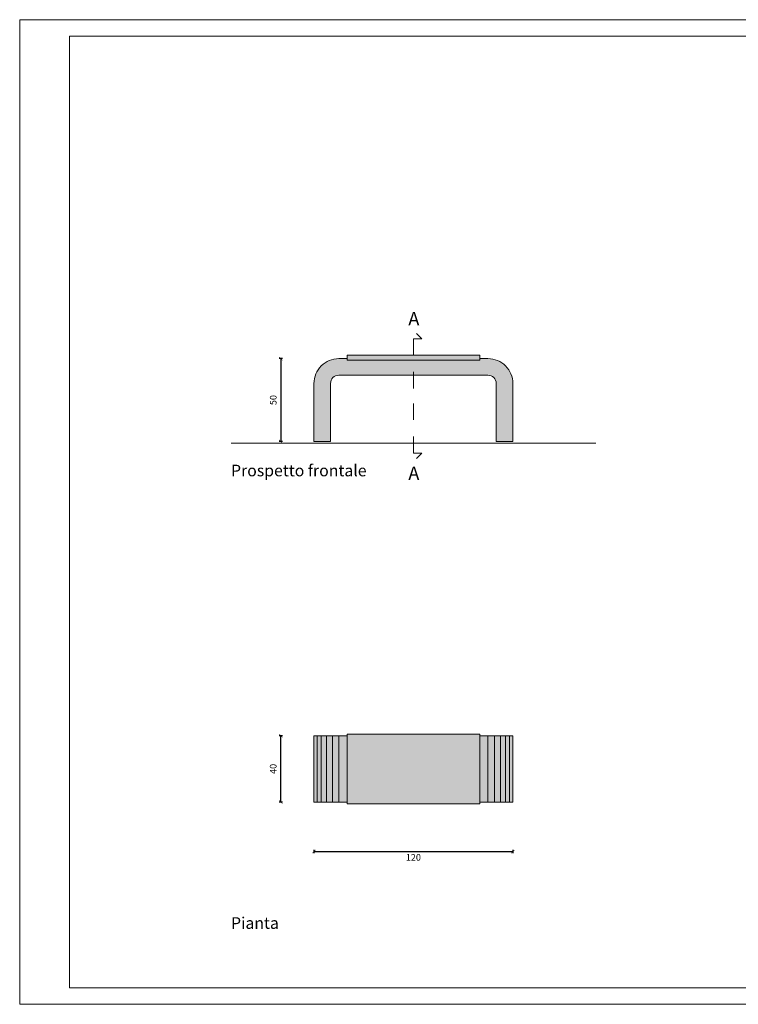
# Model space of a CAD drawing. Units: millimetres. Extents: x 549 to 859, y 433 to 439.
# Drawn here: x 745 to 749, y 433 to 439 of the extents above; entities that cross this region are included whole.
import ezdxf

# ---------------------------------------------------------------- set-up
doc = ezdxf.new("R2010")
doc.units = ezdxf.units.MM
doc.header["$LTSCALE"] = 0.005
doc.header["$PDMODE"] = 34
doc.linetypes.add('ACAD_ISO10W100', pattern=[18, 12, -3, 0, -3])
doc.layers.get('0').update_dxf_attribs({"color": 21})
for name, color, linetype in [('CONTORNI', 6, 'Continuous'), ('Cornici', 137, 'Continuous'), ('Linea sezione', 10, 'ACAD_ISO10W100'), ('Linea Terra', 30, 'Continuous'), ('PROIEZIONE', 5, 'Continuous'), ('Quote', 2, 'Continuous'), ('Retino legno', 9, 'Continuous'), ('Retino sezione', 8, 'Continuous'), ('Scritte', 7, 'Continuous')]:
    doc.layers.add(name, color=color, linetype=linetype)
doc.layers.add('Retino legno dietro', color=7, linetype='Continuous', true_color=0xf0edea)
doc.styles.add('arial', font='arial.ttf')
doc.dimstyles.new('Quote', dxfattribs={"dimtxt": 0.04, "dimasz": 0.02, "dimexe": 0.01, "dimexo": 0.19, "dimgap": 0.02, "dimtad": 2, "dimdec": 1, "dimlfac": 100, "dimtxsty": 'arial', "dimblk": 'ARCHTICK', "dimcen": 0.02, "dimadec": 0, "dimazin": 0, "dimtfac": 1, "dimtdec": 1, "dimtmove": 2, "dimatfit": 3, "dimldrblk": 'DOT', "dimfxl": 1, "dimarcsym": 0})

# ---------------------------------------------------------------- blocks, each defined once
blk = doc.blocks.new('_ArchTick')
at = {"color": 0, "linetype": 'ByBlock', "lineweight": 20, "const_width": 0.15}
blk.add_lwpolyline([(-0.5, -0.5), (0.5, 0.5)], dxfattribs=at)
blk = doc.blocks.new('*D275')
at = {"layer": 'DEFPOINTS', "color": 0, "lineweight": 20, "transparency": 16777216}
for p in [(746.3364, 436.9686), (746.1364, 436.4686), (746.3364, 436.4686)]:
    blk.add_point(p, dxfattribs=at)
at = {"layer": 'Quote', "color": 0, "lineweight": -2, "transparency": 16777216}
for p, q in [((746.1464, 436.9686), (746.1264, 436.9686)), ((746.1364, 436.9686), (746.1364, 436.4686)), ((746.1464, 436.4686), (746.1264, 436.4686))]:
    blk.add_line(p, q, dxfattribs=at)
at = {"layer": 'Quote', "color": 0, "lineweight": -2, "transparency": 16777216, "xscale": 0.02, "yscale": 0.02, "zscale": 0.02}
for p, rotation in [((746.1364, 436.9686), 90), ((746.1364, 436.4686), 270)]:
    blk.add_blockref('_ArchTick', p, dxfattribs=dict(at, rotation=rotation))
at = {"layer": 'Quote', "color": 0, "lineweight": 20, "transparency": 16777216, "insert": (746.0959, 436.7186), "char_height": 0.04, "attachment_point": 5, "rotation": 90, "style": 'arial'}
blk.add_mtext('50', dxfattribs=at)
blk = doc.blocks.new('_Dot')
at = {"color": 0, "linetype": 'ByBlock', "lineweight": -2}
blk.add_line((-0.5, 0), (-1, 0), dxfattribs=at)
at = {"color": 0, "linetype": 'ByBlock', "lineweight": 20, "const_width": 0.5}
blk.add_lwpolyline([(-0.25, 0, 1), (0.25, 0, 1)], format="xyb", close=True, dxfattribs=at)
blk = doc.blocks.new('*D283')
at = {"layer": 'DEFPOINTS', "color": 0, "lineweight": 20, "transparency": 16777216}
for p in [(746.3364, 434.1947), (747.5364, 434.1947), (747.5364, 433.9948)]:
    blk.add_point(p, dxfattribs=at)
at = {"layer": 'Quote', "color": 0, "lineweight": -2, "transparency": 16777216}
for p, q in [((746.3364, 434.0047), (746.3364, 433.9848)), ((746.3364, 433.9948), (747.5364, 433.9948)), ((747.5364, 434.0047), (747.5364, 433.9848))]:
    blk.add_line(p, q, dxfattribs=at)
at = {"layer": 'Quote', "color": 0, "lineweight": -2, "transparency": 16777216, "xscale": 0.02, "yscale": 0.02, "zscale": 0.02, "rotation": 180}
blk.add_blockref('_ArchTick', (746.3364, 433.9948), dxfattribs=at)
at = {"layer": 'Quote', "color": 0, "lineweight": -2, "transparency": 16777216, "xscale": 0.02, "yscale": 0.02, "zscale": 0.02}
blk.add_blockref('_ArchTick', (747.5364, 433.9948), dxfattribs=at)
at = {"layer": 'Quote', "color": 0, "lineweight": 20, "transparency": 16777216, "insert": (746.9364, 433.9544), "char_height": 0.04, "attachment_point": 5, "style": 'arial'}
blk.add_mtext('120', dxfattribs=at)
blk = doc.blocks.new('*D286')
at = {"layer": 'DEFPOINTS', "color": 0, "lineweight": 20, "transparency": 16777216}
for p in [(746.1364, 434.6936), (746.3363, 434.6936), (746.3363, 434.2936)]:
    blk.add_point(p, dxfattribs=at)
at = {"layer": 'Quote', "color": 0, "lineweight": -2, "transparency": 16777216}
for p, q in [((746.1463, 434.6936), (746.1264, 434.6936)), ((746.1364, 434.2936), (746.1364, 434.6936)), ((746.1463, 434.2936), (746.1264, 434.2936))]:
    blk.add_line(p, q, dxfattribs=at)
at = {"layer": 'Quote', "color": 0, "lineweight": -2, "transparency": 16777216, "xscale": 0.02, "yscale": 0.02, "zscale": 0.02}
for p, rotation in [((746.1364, 434.6936), 90), ((746.1364, 434.2936), 270)]:
    blk.add_blockref('_ArchTick', p, dxfattribs=dict(at, rotation=rotation))
at = {"layer": 'Quote', "color": 0, "lineweight": 20, "transparency": 16777216, "insert": (746.0959, 434.4936), "char_height": 0.04, "attachment_point": 5, "rotation": 90, "style": 'arial'}
blk.add_mtext('40', dxfattribs=at)

msp = doc.modelspace()

# ---------------------------------------------------------------- hatches: boundary and pattern name
at = {"layer": 'Retino legno', "lineweight": 20}
msp.add_hatch(color=256, dxfattribs=at).paths.add_polyline_path([(747.3864, 436.9686), (747.3364, 436.9686), (747.3364, 436.9586), (746.5364, 436.9586), (746.5364, 436.9686), (746.4864, 436.9686, 0.414214), (746.3364, 436.8186), (746.3364, 436.4686), (746.4364, 436.4686), (746.4364, 436.8186, -0.414214), (746.4864, 436.8686), (747.3864, 436.8686, -0.414214), (747.4364, 436.8186), (747.4364, 436.4686), (747.5364, 436.4686), (747.5364, 436.8186, 0.414214)])
h = msp.add_hatch(color=256, dxfattribs=at)
h.paths.add_polyline_path([(747.5364, 434.6936), (747.3364, 434.6936), (747.3364, 434.2936), (747.5364, 434.2936)])
h.paths.add_polyline_path([(746.5364, 434.6936), (746.3364, 434.6936), (746.3364, 434.2936), (746.5364, 434.2936)])
at = {"layer": 'Retino legno dietro', "lineweight": 20}
for points in [[(747.3364, 436.9886), (746.5364, 436.9886), (746.5364, 436.9686), (746.5364, 436.9586), (747.3364, 436.9586), (747.3364, 436.9686)], [(747.3364, 434.7036), (746.5364, 434.7036), (746.5364, 434.2836), (747.3364, 434.2836)]]:
    msp.add_hatch(color=256, dxfattribs=at).paths.add_polyline_path(points)

# ---------------------------------------------------------------- linework, layer by layer
at = {"layer": 'CONTORNI', "lineweight": 20}
msp.add_lwpolyline([(746.4364, 436.8186, -0.414214), (746.4864, 436.8686), (747.3864, 436.8686, -0.414214), (747.4364, 436.8186), (747.4364, 436.4686), (747.5364, 436.4686), (747.5364, 436.8186, 0.414214), (747.3864, 436.9686), (747.3364, 436.9686), (747.3364, 436.9586), (746.5364, 436.9586), (746.5364, 436.9686), (746.4864, 436.9686, 0.414214), (746.3364, 436.8186), (746.3364, 436.4686), (746.4364, 436.4686)], format="xyb", close=True, dxfattribs=at)
for points in [[(746.5364, 434.6936), (746.3364, 434.6936), (746.3364, 434.2936), (746.5364, 434.2936)], [(747.3364, 434.2936), (747.5364, 434.2936), (747.5364, 434.6936), (747.3364, 434.6936)]]:
    msp.add_lwpolyline(points, dxfattribs=at)
at = {"layer": 'Cornici', "lineweight": 20}
for points in [[(744.5614, 439.0133), (761.3614, 439.0133), (761.3614, 433.0733), (744.5614, 433.0733)], [(744.8614, 438.9133), (761.2614, 438.9133), (761.2614, 433.1733), (744.8614, 433.1733)]]:
    msp.add_lwpolyline(points, close=True, dxfattribs=at)
at = {"layer": 'Linea sezione', "lineweight": 20}
for points in [[(746.9364, 436.7886), (746.9364, 437.0886), (746.9864, 437.0886), (746.9545, 437.1204)], [(746.9364, 436.6986), (746.9364, 436.3986), (746.9864, 436.3986), (746.9545, 436.3668)]]:
    msp.add_lwpolyline(points, dxfattribs=at)
at = {"layer": 'Linea Terra', "lineweight": 20}
msp.add_line((745.8364, 436.4586), (748.0364, 436.4586), dxfattribs=at)
at = {"layer": 'PROIEZIONE', "lineweight": 20}
for p, q in [((746.5364, 436.9886), (747.3364, 436.9886)), ((746.5364, 436.9886), (746.5364, 436.9686)), ((747.3364, 436.9886), (747.3364, 436.9686))]:
    msp.add_line(p, q, dxfattribs=at)
msp.add_lwpolyline([(746.5364, 434.7036), (747.3364, 434.7036), (747.3364, 434.2836), (746.5364, 434.2836)], close=True, dxfattribs=at)
at = {"layer": 'Retino sezione', "lineweight": 20}
for p, q in [((746.3565, 434.6936), (746.3565, 434.2936)), ((746.3803, 434.6936), (746.3803, 434.2936)), ((746.4114, 434.6936), (746.4114, 434.2936)), ((746.4475, 434.6936), (746.4475, 434.2936)), ((746.4864, 434.6936), (746.4864, 434.2936)), ((747.3864, 434.6936), (747.3864, 434.2936)), ((747.4252, 434.6936), (747.4252, 434.2936)), ((747.4614, 434.6936), (747.4614, 434.2936)), ((747.4924, 434.6936), (747.4924, 434.2936)), ((747.5163, 434.6936), (747.5163, 434.2936))]:
    msp.add_line(p, q, dxfattribs=at)

# ---------------------------------------------------------------- texts
at = {"layer": 'Scritte', "lineweight": 20, "style": 'arial'}
for s, height, p in [('A', 0.08, (746.906, 437.1699)), ('Prospetto frontale', 0.07, (745.8364, 436.2586)), ('A', 0.08, (746.906, 436.2372)), ('Pianta', 0.07, (745.8364, 433.5286))]:
    msp.add_text(s, height=height, dxfattribs=at).set_placement(p)

# ---------------------------------------------------------------- dimensions: what is measured, and where the dimension line sits
at = {"layer": 'Quote', "lineweight": 20}
for base, p1, p2, picture, middle in [((746.1364, 436.4686), (746.3364, 436.9686), (746.3364, 436.4686), '*D275', (746.0959, 436.7186)), ((746.1364, 434.6936), (746.3363, 434.2936), (746.3363, 434.6936), '*D286', (746.0959, 434.4936))]:
    dim = msp.add_linear_dim(base=base, p1=p1, p2=p2, angle=90, dimstyle='Quote', dxfattribs=at)
    dim.commit()
    dim.dimension.update_dxf_attribs({"geometry": picture, "text_midpoint": middle})
dim = msp.add_linear_dim(base=(747.5364, 433.9948), p1=(746.3364, 434.1947), p2=(747.5364, 434.1947), dimstyle='Quote', dxfattribs=at)
dim.commit()
dim.dimension.update_dxf_attribs({"geometry": '*D283', "text_midpoint": (746.9364, 433.9544)})

doc.saveas('drawing.dxf')
